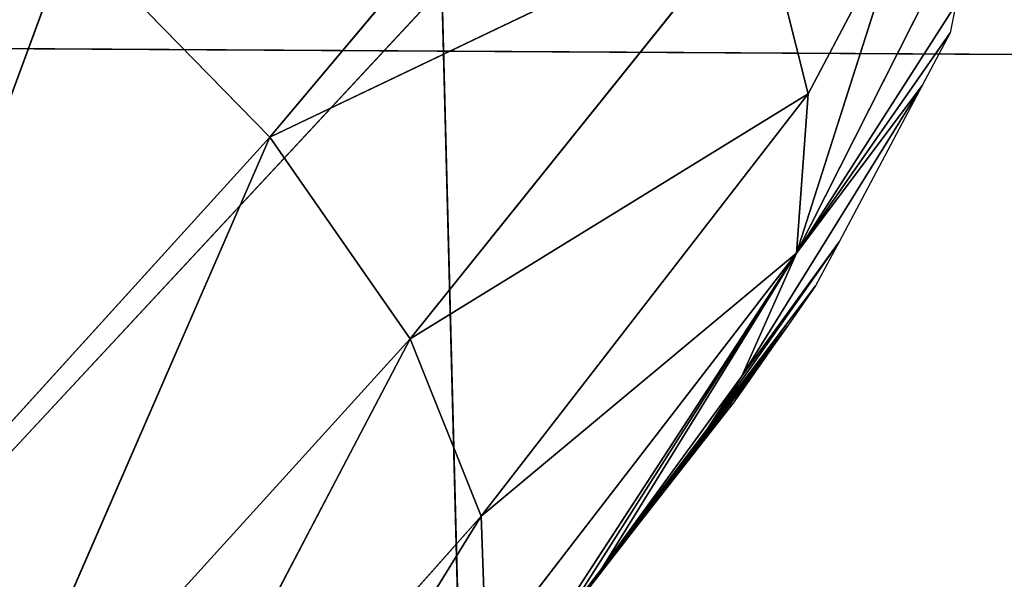
# Model space of a CAD drawing. Extents: x -245 to 245, y -223 to 257.
# Drawn here: x 120 to 140, y -141 to -129 of the extents above; entities that cross this region are included whole.
import ezdxf

# ---------------------------------------------------------------- set-up
doc = ezdxf.new("R2010")
doc.units = 0
doc.layers.get('0').update_dxf_attribs({"color": 13, "linetype": 'CONTINUOUS'})

# ---------------------------------------------------------------- blocks, each defined once
blk = doc.blocks.new('GROUP_2')
at = {"color": 20}
for p, q in [((49003, 44962, 5897), (56655, 54064, 14078)), ((59137, 49806, 16190), (49003, 44962, 5897)), ((51907, 40785, 8367), (59137, 49806, 16190)), ((59137, 49806, 16190), (60132, 45853, 19295)), ((63539, 49781, 30783), (59888, 42562, 22851)), ((59888, 42562, 22851), (62183, 49752, 23714)), ((60132, 45853, 19295), (62183, 49752, 23714)), ((39464, 34446, 1415), (44888, 49173, 5013)), ((44888, 49173, 5013), (49003, 44962, 5897)), ((63186, 47703, 32754), (59888, 42562, 22851)), ((63186, 47703, 32754), (63068, 47119, 32691)), ((59888, 42562, 22851), (63068, 47119, 32691)), ((63068, 47119, 32691), (62488, 46027, 32515)), ((58762, 40011, 26551), (62488, 46027, 32515)), ((62488, 46027, 32515), (59888, 42562, 22851)), ((62488, 46027, 32515), (60770, 42794, 31995)), ((60132, 45853, 19295), (51907, 40785, 8367)), ((53370, 37116, 11948), (60132, 45853, 19295)), ((60132, 45853, 19295), (59888, 42562, 22851)), ((49003, 44962, 5897), (39464, 34446, 1415)), ((42846, 30799, 3974), (49003, 44962, 5897)), ((49003, 44962, 5897), (51907, 40785, 8367)), ((58045, 38916, 28398), (60770, 42794, 31995)), ((60770, 42794, 31995), (58762, 40011, 26551)), ((60770, 42794, 31995), (60285, 41881, 31848)), ((59888, 42562, 22851), (53370, 37116, 11948)), ((53478, 34225, 16030), (59888, 42562, 22851)), ((54355, 34062, 27185), (59888, 42562, 22851)), ((59888, 42562, 22851), (55121, 35061, 27949)), ((59888, 42562, 22851), (55867, 36035, 28706)), ((59888, 42562, 22851), (58762, 40011, 26551)), ((58045, 38916, 28398), (60285, 41881, 31848)), ((60285, 41881, 31848), (59702, 41052, 31692)), ((57680, 38393, 29311), (59702, 41052, 31692)), ((59702, 41052, 31692), (58045, 38916, 28398)), ((59702, 41052, 31692), (59373, 40584, 31604)), ((51907, 40785, 8367), (42846, 30799, 3974)), ((45114, 27827, 7611), (51907, 40785, 8367)), ((51907, 40785, 8367), (53370, 37116, 11948)), ((57589, 38264, 29538), (59373, 40584, 31604)), ((59373, 40584, 31604), (57680, 38393, 29311)), ((59373, 40584, 31604), (59042, 40113, 31515)), ((57499, 38135, 29764), (59042, 40113, 31515)), ((59042, 40113, 31515), (57589, 38264, 29538)), ((59042, 40113, 31515), (58579, 39453, 31391)), ((55867, 36035, 28706), (58762, 40011, 26551)), ((58762, 40011, 26551), (58045, 38916, 28398)), ((57499, 38135, 29764), (58579, 39453, 31391)), ((58579, 39453, 31391), (58326, 39130, 31324)), ((58326, 39130, 31324), (56640, 36974, 30880)), ((57320, 37878, 30214), (58326, 39130, 31324)), ((58326, 39130, 31324), (57499, 38135, 29764)), ((55867, 36035, 28706), (58045, 38916, 28398)), ((58045, 38916, 28398), (57680, 38393, 29311)), ((55867, 36035, 28706), (57680, 38393, 29311)), ((57680, 38393, 29311), (57589, 38264, 29538)), ((55867, 36035, 28706), (57589, 38264, 29538)), ((57499, 38135, 29764), (55867, 36035, 28706)), ((57499, 38135, 29764), (57320, 37878, 30214)), ((57589, 38264, 29538), (57499, 38135, 29764)), ((57320, 37878, 30214), (55867, 36035, 28706)), ((57320, 37878, 30214), (56640, 36974, 30880)), ((53370, 37116, 11948), (45114, 27827, 7611)), ((46292, 25661, 11671), (53370, 37116, 11948)), ((53370, 37116, 11948), (53478, 34225, 16030)), ((56640, 36974, 30880), (54913, 34768, 30426)), ((55522, 35534, 29643), (56640, 36974, 30880)), ((56640, 36974, 30880), (55867, 36035, 28706)), ((55867, 36035, 28706), (55121, 35061, 27949)), ((55867, 36035, 28706), (55522, 35534, 29643))]:
    blk.add_line(p, q, dxfattribs=at)
mesh = blk.add_polyface(dxfattribs=at)
corners = [(56655, 54064, 14078), (49003, 44962, 5897), (44888, 49173, 5013)]
mesh.append_faces([[corners[k] for k in face] for face in [(0, 1, 2)]], dxfattribs={"color": 20})
mesh = blk.add_polyface(dxfattribs=at)
corners = [(59137, 49806, 16190), (49003, 44962, 5897), (56655, 54064, 14078)]
mesh.append_faces([[corners[k] for k in face] for face in [(0, 1, 2)]], dxfattribs={"color": 20})
mesh = blk.add_polyface(dxfattribs=at)
corners = [(44888, 49173, 5013), (35198, 38486, 539), (40224, 52898, 5750)]
mesh.append_faces([[corners[k] for k in face] for face in [(0, 1, 2)]], dxfattribs={"color": 20})
mesh = blk.add_polyface(dxfattribs=at)
corners = [(59137, 49806, 16190), (51907, 40785, 8367), (49003, 44962, 5897)]
mesh.append_faces([[corners[k] for k in face] for face in [(0, 1, 2)]], dxfattribs={"color": 20})
mesh = blk.add_polyface(dxfattribs=at)
corners = [(59137, 49806, 16190), (60132, 45853, 19295), (51907, 40785, 8367)]
mesh.append_faces([[corners[k] for k in face] for face in [(0, 1, 2)]], dxfattribs={"color": 20})
mesh = blk.add_polyface(dxfattribs=at)
corners = [(59137, 49806, 16190), (62183, 49752, 23714), (60132, 45853, 19295)]
mesh.append_faces([[corners[k] for k in face] for face in [(0, 1, 2)]], dxfattribs={"color": 20})
mesh = blk.add_polyface(dxfattribs=at)
corners = [(63539, 49781, 30783), (63186, 47703, 32754), (59888, 42562, 22851)]
mesh.append_faces([[corners[k] for k in face] for face in [(0, 1, 2)]], dxfattribs={"color": 20})
mesh = blk.add_polyface(dxfattribs=at)
corners = [(63539, 49781, 30783), (59888, 42562, 22851), (62183, 49752, 23714)]
mesh.append_faces([[corners[k] for k in face] for face in [(0, 1, 2)]], dxfattribs={"color": 20})
mesh = blk.add_polyface(dxfattribs=at)
corners = [(62183, 49752, 23714), (59888, 42562, 22851), (60132, 45853, 19295)]
mesh.append_faces([[corners[k] for k in face] for face in [(0, 1, 2)]], dxfattribs={"color": 20})
mesh = blk.add_polyface(dxfattribs=at)
corners = [(44888, 49173, 5013), (39464, 34446, 1415), (35198, 38486, 539)]
mesh.append_faces([[corners[k] for k in face] for face in [(0, 1, 2)]], dxfattribs={"color": 20})
mesh = blk.add_polyface(dxfattribs=at)
corners = [(49003, 44962, 5897), (39464, 34446, 1415), (44888, 49173, 5013)]
mesh.append_faces([[corners[k] for k in face] for face in [(0, 1, 2)]], dxfattribs={"color": 20})
mesh = blk.add_polyface(dxfattribs=at)
corners = [(63186, 47703, 32754), (63068, 47119, 32691), (59888, 42562, 22851)]
mesh.append_faces([[corners[k] for k in face] for face in [(0, 1, 2)]], dxfattribs={"color": 20})
mesh = blk.add_polyface(dxfattribs=at)
corners = [(63068, 47119, 32691), (62488, 46027, 32515), (59888, 42562, 22851)]
mesh.append_faces([[corners[k] for k in face] for face in [(0, 1, 2)]], dxfattribs={"color": 20})
mesh = blk.add_polyface(dxfattribs=at)
corners = [(62488, 46027, 32515), (60770, 42794, 31995), (58762, 40011, 26551)]
mesh.append_faces([[corners[k] for k in face] for face in [(0, 1, 2)]], dxfattribs={"color": 20})
mesh = blk.add_polyface(dxfattribs=at)
corners = [(62488, 46027, 32515), (58762, 40011, 26551), (59888, 42562, 22851)]
mesh.append_faces([[corners[k] for k in face] for face in [(0, 1, 2)]], dxfattribs={"color": 20})
mesh = blk.add_polyface(dxfattribs=at)
corners = [(60132, 45853, 19295), (53370, 37116, 11948), (51907, 40785, 8367)]
mesh.append_faces([[corners[k] for k in face] for face in [(0, 1, 2)]], dxfattribs={"color": 20})
mesh = blk.add_polyface(dxfattribs=at)
corners = [(60132, 45853, 19295), (59888, 42562, 22851), (53370, 37116, 11948)]
mesh.append_faces([[corners[k] for k in face] for face in [(0, 1, 2)]], dxfattribs={"color": 20})
mesh = blk.add_polyface(dxfattribs=at)
corners = [(49003, 44962, 5897), (42846, 30799, 3974), (39464, 34446, 1415)]
mesh.append_faces([[corners[k] for k in face] for face in [(0, 1, 2)]], dxfattribs={"color": 20})
mesh = blk.add_polyface(dxfattribs=at)
corners = [(51907, 40785, 8367), (42846, 30799, 3974), (49003, 44962, 5897)]
mesh.append_faces([[corners[k] for k in face] for face in [(0, 1, 2)]], dxfattribs={"color": 20})
mesh = blk.add_polyface(dxfattribs=at)
corners = [(60770, 42794, 31995), (60285, 41881, 31848), (58045, 38916, 28398)]
mesh.append_faces([[corners[k] for k in face] for face in [(0, 1, 2)]], dxfattribs={"color": 20})
mesh = blk.add_polyface(dxfattribs=at)
corners = [(60770, 42794, 31995), (58045, 38916, 28398), (58762, 40011, 26551)]
mesh.append_faces([[corners[k] for k in face] for face in [(0, 1, 2)]], dxfattribs={"color": 20})
mesh = blk.add_polyface(dxfattribs=at)
corners = [(59888, 42562, 22851), (53478, 34225, 16030), (53370, 37116, 11948)]
mesh.append_faces([[corners[k] for k in face] for face in [(0, 1, 2)]], dxfattribs={"color": 20})
mesh = blk.add_polyface(dxfattribs=at)
corners = [(59888, 42562, 22851), (54355, 34062, 27185), (53478, 34225, 16030)]
mesh.append_faces([[corners[k] for k in face] for face in [(0, 1, 2)]], dxfattribs={"color": 20})
mesh = blk.add_polyface(dxfattribs=at)
corners = [(59888, 42562, 22851), (55121, 35061, 27949), (54355, 34062, 27185)]
mesh.append_faces([[corners[k] for k in face] for face in [(0, 1, 2)]], dxfattribs={"color": 20})
mesh = blk.add_polyface(dxfattribs=at)
corners = [(59888, 42562, 22851), (55867, 36035, 28706), (55121, 35061, 27949)]
mesh.append_faces([[corners[k] for k in face] for face in [(0, 1, 2)]], dxfattribs={"color": 20})
mesh = blk.add_polyface(dxfattribs=at)
corners = [(59888, 42562, 22851), (58762, 40011, 26551), (55867, 36035, 28706)]
mesh.append_faces([[corners[k] for k in face] for face in [(0, 1, 2)]], dxfattribs={"color": 20})
mesh = blk.add_polyface(dxfattribs=at)
corners = [(60285, 41881, 31848), (59702, 41052, 31692), (58045, 38916, 28398)]
mesh.append_faces([[corners[k] for k in face] for face in [(0, 1, 2)]], dxfattribs={"color": 20})
mesh = blk.add_polyface(dxfattribs=at)
corners = [(59702, 41052, 31692), (59373, 40584, 31604), (57680, 38393, 29311)]
mesh.append_faces([[corners[k] for k in face] for face in [(0, 1, 2)]], dxfattribs={"color": 20})
mesh = blk.add_polyface(dxfattribs=at)
corners = [(59702, 41052, 31692), (57680, 38393, 29311), (58045, 38916, 28398)]
mesh.append_faces([[corners[k] for k in face] for face in [(0, 1, 2)]], dxfattribs={"color": 20})
mesh = blk.add_polyface(dxfattribs=at)
corners = [(51907, 40785, 8367), (45114, 27827, 7611), (42846, 30799, 3974)]
mesh.append_faces([[corners[k] for k in face] for face in [(0, 1, 2)]], dxfattribs={"color": 20})
mesh = blk.add_polyface(dxfattribs=at)
corners = [(51907, 40785, 8367), (53370, 37116, 11948), (45114, 27827, 7611)]
mesh.append_faces([[corners[k] for k in face] for face in [(0, 1, 2)]], dxfattribs={"color": 20})
mesh = blk.add_polyface(dxfattribs=at)
corners = [(59373, 40584, 31604), (59042, 40113, 31515), (57589, 38264, 29538)]
mesh.append_faces([[corners[k] for k in face] for face in [(0, 1, 2)]], dxfattribs={"color": 20})
mesh = blk.add_polyface(dxfattribs=at)
corners = [(59373, 40584, 31604), (57589, 38264, 29538), (57680, 38393, 29311)]
mesh.append_faces([[corners[k] for k in face] for face in [(0, 1, 2)]], dxfattribs={"color": 20})
mesh = blk.add_polyface(dxfattribs=at)
corners = [(59042, 40113, 31515), (58579, 39453, 31391), (57499, 38135, 29764)]
mesh.append_faces([[corners[k] for k in face] for face in [(0, 1, 2)]], dxfattribs={"color": 20})
mesh = blk.add_polyface(dxfattribs=at)
corners = [(59042, 40113, 31515), (57499, 38135, 29764), (57589, 38264, 29538)]
mesh.append_faces([[corners[k] for k in face] for face in [(0, 1, 2)]], dxfattribs={"color": 20})
mesh = blk.add_polyface(dxfattribs=at)
corners = [(58762, 40011, 26551), (58045, 38916, 28398), (55867, 36035, 28706)]
mesh.append_faces([[corners[k] for k in face] for face in [(0, 1, 2)]], dxfattribs={"color": 20})
mesh = blk.add_polyface(dxfattribs=at)
corners = [(58579, 39453, 31391), (58326, 39130, 31324), (57499, 38135, 29764)]
mesh.append_faces([[corners[k] for k in face] for face in [(0, 1, 2)]], dxfattribs={"color": 20})
mesh = blk.add_polyface(dxfattribs=at)
corners = [(58326, 39130, 31324), (56640, 36974, 30880), (57320, 37878, 30214)]
mesh.append_faces([[corners[k] for k in face] for face in [(0, 1, 2)]], dxfattribs={"color": 20})
mesh = blk.add_polyface(dxfattribs=at)
corners = [(58326, 39130, 31324), (57320, 37878, 30214), (57499, 38135, 29764)]
mesh.append_faces([[corners[k] for k in face] for face in [(0, 1, 2)]], dxfattribs={"color": 20})
mesh = blk.add_polyface(dxfattribs=at)
corners = [(58045, 38916, 28398), (57680, 38393, 29311), (55867, 36035, 28706)]
mesh.append_faces([[corners[k] for k in face] for face in [(0, 1, 2)]], dxfattribs={"color": 20})
mesh = blk.add_polyface(dxfattribs=at)
corners = [(57680, 38393, 29311), (57589, 38264, 29538), (55867, 36035, 28706)]
mesh.append_faces([[corners[k] for k in face] for face in [(0, 1, 2)]], dxfattribs={"color": 20})
mesh = blk.add_polyface(dxfattribs=at)
corners = [(57589, 38264, 29538), (57499, 38135, 29764), (55867, 36035, 28706)]
mesh.append_faces([[corners[k] for k in face] for face in [(0, 1, 2)]], dxfattribs={"color": 20})
mesh = blk.add_polyface(dxfattribs=at)
corners = [(57499, 38135, 29764), (57320, 37878, 30214), (55867, 36035, 28706)]
mesh.append_faces([[corners[k] for k in face] for face in [(0, 1, 2)]], dxfattribs={"color": 20})
mesh = blk.add_polyface(dxfattribs=at)
corners = [(57320, 37878, 30214), (56640, 36974, 30880), (55867, 36035, 28706)]
mesh.append_faces([[corners[k] for k in face] for face in [(0, 1, 2)]], dxfattribs={"color": 20})
mesh = blk.add_polyface(dxfattribs=at)
corners = [(53370, 37116, 11948), (46292, 25661, 11671), (45114, 27827, 7611)]
mesh.append_faces([[corners[k] for k in face] for face in [(0, 1, 2)]], dxfattribs={"color": 20})
mesh = blk.add_polyface(dxfattribs=at)
corners = [(53370, 37116, 11948), (53478, 34225, 16030), (46292, 25661, 11671)]
mesh.append_faces([[corners[k] for k in face] for face in [(0, 1, 2)]], dxfattribs={"color": 20})
mesh = blk.add_polyface(dxfattribs=at)
corners = [(56640, 36974, 30880), (54913, 34768, 30426), (55522, 35534, 29643)]
mesh.append_faces([[corners[k] for k in face] for face in [(0, 1, 2)]], dxfattribs={"color": 20})
mesh = blk.add_polyface(dxfattribs=at)
corners = [(56640, 36974, 30880), (55522, 35534, 29643), (55867, 36035, 28706)]
mesh.append_faces([[corners[k] for k in face] for face in [(0, 1, 2)]], dxfattribs={"color": 20})
mesh = blk.add_polyface(dxfattribs=at)
corners = [(55867, 36035, 28706), (55522, 35534, 29643), (55121, 35061, 27949)]
mesh.append_faces([[corners[k] for k in face] for face in [(0, 1, 2)]], dxfattribs={"color": 20})
blk = doc.blocks.new('GROUP_6')
at = {"xscale": 0.0009997860445633564, "yscale": 0.0009997860445633564, "zscale": 0.0009997860445633564}
blk.add_blockref('GROUP_2', (75.759, 46.852, 727.999), dxfattribs=at)
blk = doc.blocks.new('GROUP_1')
for p, q in [((306.651, 55.323, 17.942), (332.181, 82.796, 24.161)), ((332.181, 82.796, 24.161), (332.9, 54.993, 21.336)), ((358.252, 81.347, 32.988), (305.905, 81.654, 26.475))]:
    blk.add_line(p, q)
at = {"color": 20}
mesh = blk.add_polyface(dxfattribs=at)
corners = [(357.68, 109.759, 34.589), (305.317, 109.924, 28.655), (305.905, 81.654, 26.475)]
mesh.append_faces([[corners[k] for k in face] for face in [(0, 1, 2)]], dxfattribs={"color": 20})
mesh = blk.add_polyface(dxfattribs=at)
corners = [(358.252, 81.347, 32.988), (357.68, 109.759, 34.589), (305.905, 81.654, 26.475)]
mesh.append_faces([[corners[k] for k in face] for face in [(0, 1, 2)]], dxfattribs={"color": 20})
mesh = blk.add_polyface(dxfattribs=at)
corners = [(332.181, 82.796, 24.161), (306.651, 55.323, 17.942), (305.904, 82.858, 21.555)]
mesh.append_faces([[corners[k] for k in face] for face in [(0, 1, 2)]], dxfattribs={"color": 20})
mesh = blk.add_polyface(dxfattribs=at)
corners = [(332.9, 54.993, 21.336), (306.651, 55.323, 17.942), (332.181, 82.796, 24.161)]
mesh.append_faces([[corners[k] for k in face] for face in [(0, 1, 2)]], dxfattribs={"color": 20})
mesh = blk.add_polyface(dxfattribs=at)
corners = [(358.458, 82.423, 28.018), (332.9, 54.993, 21.336), (332.181, 82.796, 24.161)]
mesh.append_faces([[corners[k] for k in face] for face in [(0, 1, 2)]], dxfattribs={"color": 20})
mesh = blk.add_polyface(dxfattribs=at)
corners = [(359.187, 54.376, 25.74), (332.9, 54.993, 21.336), (358.458, 82.423, 28.018)]
mesh.append_faces([[corners[k] for k in face] for face in [(0, 1, 2)]], dxfattribs={"color": 20})
mesh = blk.add_polyface(dxfattribs=at)
corners = [(332.694, 53.567, 26.213), (305.905, 81.654, 26.475), (306.523, 53.768, 22.771)]
mesh.append_faces([[corners[k] for k in face] for face in [(0, 1, 2)]], dxfattribs={"color": 20})
mesh = blk.add_polyface(dxfattribs=at)
corners = [(358.252, 81.347, 32.988), (305.905, 81.654, 26.475), (332.694, 53.567, 26.213)]
mesh.append_faces([[corners[k] for k in face] for face in [(0, 1, 2)]], dxfattribs={"color": 20})
mesh = blk.add_polyface(dxfattribs=at)
corners = [(358.854, 53.1, 30.667), (358.252, 81.347, 32.988), (332.694, 53.567, 26.213)]
mesh.append_faces([[corners[k] for k in face] for face in [(0, 1, 2)]], dxfattribs={"color": 20})

msp = doc.modelspace()

# ---------------------------------------------------------------- block references
for name, p in [('GROUP_6', (0.098, -223.177, -0.345)), ('GROUP_1', (-203.776, -211.096, 734.835))]:
    msp.add_blockref(name, p)

doc.saveas('drawing.dxf')
